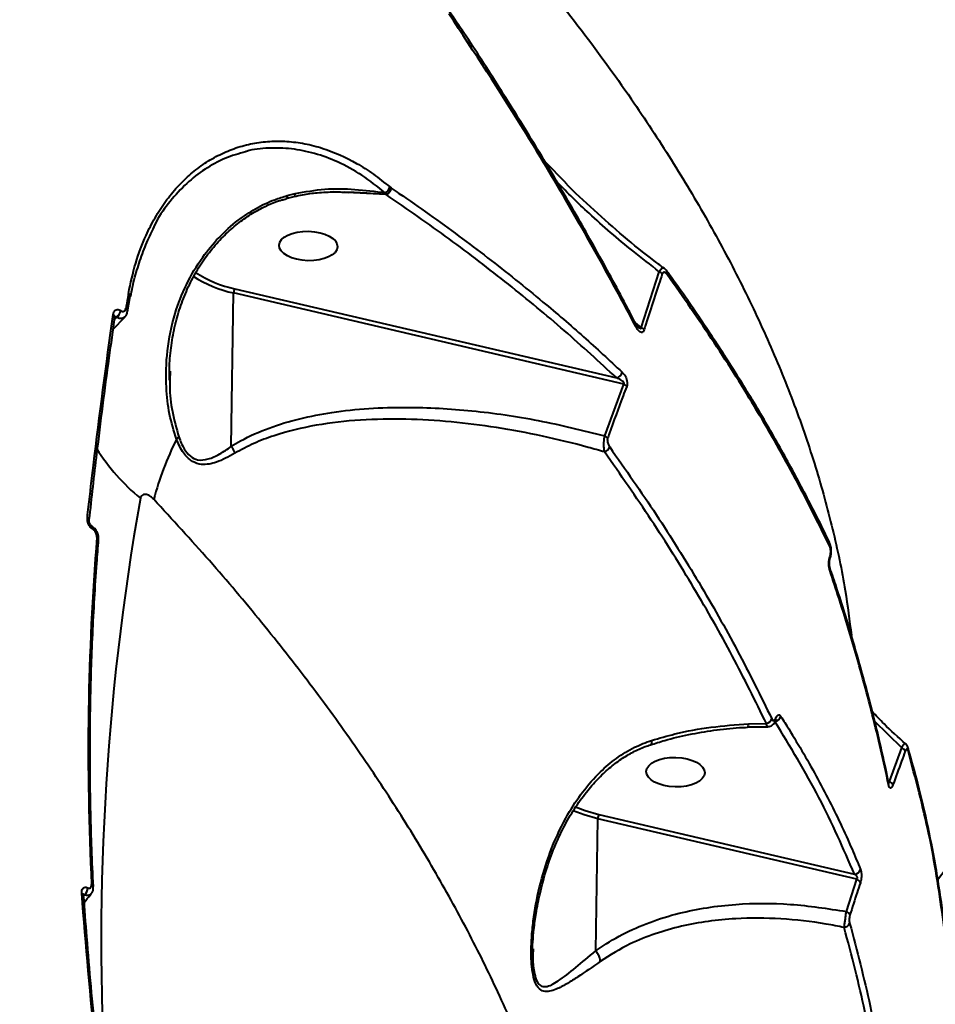
# Model space of a CAD drawing. Units: millimetres. Extents: x 13448 to 36523, y -2023 to 13963.
# Drawn here: x 23242 to 23388, y 3627 to 3785 of the extents above; entities that cross this region are included whole.
import ezdxf

# ---------------------------------------------------------------- set-up
doc = ezdxf.new("R2010")
doc.units = ezdxf.units.MM
doc.layers.add('DiKom', color=7, linetype='Continuous')
doc.styles.add('style1', font='arialbd.ttf', dxfattribs={"width": 0.8})
doc.dimstyles.new('1-50', dxfattribs={"dimtxt": 700, "dimasz": 300, "dimexe": 100, "dimexo": 0, "dimgap": 200, "dimtad": 1, "dimtxsty": 'style1', "dimcen": 200, "dimclrd": 7, "dimclre": 7, "dimclrt": 7, "dimadec": 1, "dimazin": 2, "dimtfac": 1, "dimtmove": 0, "dimatfit": 2, "dimfxl": 0, "dimlwd": 25, "dimlwe": 18, "dimarcsym": 0})

# ---------------------------------------------------------------- blocks, each defined once
blk = doc.blocks.new('*D0')
at = {"layer": 'DiKom', "color": 7, "linetype": 'Continuous', "lineweight": 18, "transparency": 16777216}
for p, q in [((17692.51, 8162.49), (17692.51, -849.85)), ((25985.73, 5517.23), (25985.73, -849.85))]:
    blk.add_line(p, q, dxfattribs=at)
at = {"layer": 'DiKom', "color": 7, "linetype": 'Continuous', "lineweight": 25, "transparency": 16777216}
blk.add_line((17992.51, -749.85), (25685.73, -749.85), dxfattribs=at)
at = {"layer": 'DiKom', "color": 7, "linetype": 'Continuous', "transparency": 16777216}
for points in [[(17992.51, -699.85), (17992.51, -799.85), (17692.51, -749.85)], [(25685.73, -699.85), (25685.73, -799.85), (25985.73, -749.85)]]:
    blk.add_solid(points, dxfattribs=at)
at = {"layer": 'DiKom', "color": 7, "linetype": 'Continuous', "lineweight": 40, "transparency": 16777216, "insert": (21882.19, -192.21), "char_height": 700, "attachment_point": 5, "style": 'style1'}
blk.add_mtext('8300', dxfattribs=at)
blk = doc.blocks.new('*D1')
at = {"layer": 'Defpoints', "color": 0, "transparency": 16777216}
for p in [(18304.51, 9846.43), (15697.62, 2444.73), (23627.04, 2444.73)]:
    blk.add_point(p, dxfattribs=at)
at = {"layer": 'DiKom', "color": 7, "lineweight": 18, "transparency": 16777216}
for p, q in [((18304.51, 9846.43), (15597.62, 9846.43)), ((23627.04, 2444.73), (15597.62, 2444.73))]:
    blk.add_line(p, q, dxfattribs=at)
at = {"layer": 'DiKom', "color": 7, "lineweight": 25, "transparency": 16777216}
blk.add_line((15697.62, 9546.43), (15697.62, 2744.73), dxfattribs=at)
at = {"layer": 'DiKom', "color": 7, "transparency": 16777216}
for points in [[(15647.62, 9546.43), (15747.62, 9546.43), (15697.62, 9846.43)], [(15647.62, 2744.73), (15747.62, 2744.73), (15697.62, 2444.73)]]:
    blk.add_solid(points, dxfattribs=at)
at = {"layer": 'DiKom', "color": 7, "transparency": 16777216, "insert": (15140.22, 6384.36), "char_height": 700, "attachment_point": 5, "rotation": 90, "style": 'style1'}
blk.add_mtext('7400', dxfattribs=at)
blk = doc.blocks.new('*D2')
at = {"layer": 'DiKom', "color": 7, "lineweight": 18, "transparency": 16777216}
for p, q in [((16192.51, 4975.49), (16192.51, -2023.07)), ((27985.73, 4573.58), (27985.73, -2023.07))]:
    blk.add_line(p, q, dxfattribs=at)
at = {"layer": 'DiKom', "color": 7, "lineweight": 25, "transparency": 16777216}
blk.add_line((16492.51, -1923.07), (27685.73, -1923.07), dxfattribs=at)
at = {"layer": 'DiKom', "color": 7, "transparency": 16777216}
for points in [[(16492.51, -1873.07), (16492.51, -1973.07), (16192.51, -1923.07)], [(27685.73, -1873.07), (27685.73, -1973.07), (27985.73, -1923.07)]]:
    blk.add_solid(points, dxfattribs=at)
at = {"layer": 'DiKom', "color": 7, "transparency": 16777216, "insert": (21978.62, -1365.43), "char_height": 700, "attachment_point": 5, "style": 'style1'}
blk.add_mtext('11800', dxfattribs=at)
blk = doc.blocks.new('*D3')
at = {"layer": 'DiKom', "color": 7, "lineweight": 18, "transparency": 16777216}
for p, q in [((17544.96, 11346.43), (14365.4, 11346.43)), ((23569.22, 444.71), (14365.4, 444.71))]:
    blk.add_line(p, q, dxfattribs=at)
at = {"layer": 'DiKom', "color": 7, "lineweight": 25, "transparency": 16777216}
blk.add_line((14465.4, 11046.43), (14465.4, 744.71), dxfattribs=at)
at = {"layer": 'DiKom', "color": 7, "transparency": 16777216}
for points in [[(14415.4, 11046.43), (14515.4, 11046.43), (14465.4, 11346.43)], [(14415.4, 744.71), (14515.4, 744.71), (14465.4, 444.71)]]:
    blk.add_solid(points, dxfattribs=at)
at = {"layer": 'DiKom', "color": 7, "transparency": 16777216, "insert": (13907.76, 6346.53), "char_height": 700, "attachment_point": 5, "rotation": 90, "style": 'style1'}
blk.add_mtext('10900', dxfattribs=at)

msp = doc.modelspace()

# ---------------------------------------------------------------- linework, layer by layer
at = {"layer": 'DiKom', "color": 7, "linetype": 'Continuous', "lineweight": 40}
for p, q in [((23325.89, 3761.889), (23329.196, 3758.568)), ((23284.809, 3756.474), (23286.073, 3756.798)), ((23300.615, 3756.625), (23292.257, 3757.045)), ((23300.583, 3756.633), (23298.085, 3756.801)), ((23300.583, 3756.633), (23300.428, 3756.918)), ((23300.615, 3756.625), (23300.583, 3756.633)), ((23301.157, 3757.844), (23301.376, 3757.68)), ((23301.376, 3757.68), (23301.406, 3757.66)), ((23284.644, 3755.991), (23285.911, 3756.307)), ((23341.25, 3735.402), (23344.15, 3744.331)), ((23275.895, 3716.478), (23276.265, 3740.935)), ((23338.481, 3726.407), (23276.265, 3740.935)), ((23276.468, 3741.599), (23337.349, 3727.383)), ((23259.346, 3737.998), (23259.769, 3740.403)), ((23258.258, 3738.124), (23258.277, 3738.112)), ((23257.074, 3735.185), (23258.907, 3737.073)), ((23257.296, 3736.752), (23257.572, 3737.045)), ((23257.553, 3737.058), (23257.317, 3736.901)), ((23257.572, 3737.045), (23257.553, 3737.058)), ((23340.313, 3736.161), (23341.25, 3735.402)), ((23266.148, 3728.488), (23266.1, 3726.999)), ((23335.439, 3718.147), (23338.481, 3726.407)), ((23253.218, 3704.711), (23253.22, 3704.73)), ((23253.682, 3703.718), (23253.663, 3703.73)), ((23253.858, 3703.204), (23253.839, 3703.216)), ((23254.734, 3701.568), (23254.735, 3701.58)), ((23358.352, 3672.205), (23361.233, 3672.256)), ((23382.801, 3668.393), (23378.478, 3672.623)), ((23380.839, 3663.021), (23382.801, 3668.393)), ((23380.649, 3663.176), (23380.839, 3663.021)), ((23334.527, 3657.742), (23375.273, 3648.228)), ((23334.005, 3635.999), (23334.324, 3657.078)), ((23375.649, 3647.428), (23334.324, 3657.078)), ((23373.976, 3642.282), (23375.649, 3647.428)), ((23252.975, 3646.067), (23252.994, 3646.059)), ((23252.449, 3644.902), (23252.329, 3644.804)), ((23252.468, 3644.894), (23252.449, 3644.902)), ((23324.019, 3636.314), (23323.977, 3635.305))]:
    msp.add_line(p, q, dxfattribs=at)
at = {"layer": 'DiKom', "color": 7, "linetype": 'Continuous', "lineweight": 40, "flags": 128}
for points in [[(23286.073, 3756.798), (23286.047, 3756.559), (23285.992, 3756.398), (23285.912, 3756.324), (23285.903, 3756.322)], [(23257.318, 3737.106), (23257.319, 3737.128), (23257.318, 3737.146)], [(23371.402, 3698.648), (23371.409, 3698.767), (23371.361, 3698.898)], [(23358.352, 3672.205), (23358.323, 3671.944), (23358.284, 3671.767), (23358.237, 3671.683), (23358.221, 3671.677)], [(23334.324, 3657.078), (23332.173, 3657.69), (23330.434, 3658.358)], [(23330.78, 3658.973), (23332.33, 3658.373), (23334.527, 3657.742)]]:
    msp.add_lwpolyline(points, dxfattribs=at)
at = {"layer": 'DiKom', "color": 7, "linetype": 'Continuous', "lineweight": 40}
for centre, radius, start, end in [((23299.707, 3758.236), 1.503, 298.67675, 344.88321), ((23300.037, 3757.87), 1.352, 293.79961, 351.9379), ((23300.051, 3757.876), 1.371, 294.24789, 350.9608), ((23280.279, 3759.608), 18.408, 236.73531, 258.04988), ((23343.609, 3743.11), 1.336, 40.27112, 66.11075), ((23344.88, 3744.113), 0.574, 335.76069, 32.34495), ((23280.272, 3759.708), 19.196, 237.06252, 257.9501), ((23277.479, 3740.927), 1.215, 146.39981, 179.60916), ((23656.55, 3669.77), 403.367, 169.84765, 170.19515), ((23259.275, 3740.429), 0.494, 357.07511, 63.13125), ((23256.668, 3738.409), 1.616, 303.23406, 349.84207), ((23256.687, 3738.397), 1.616, 303.2303, 349.84098), ((23258.853, 3738.019), 0.494, 357.92021, 63.29229), ((23256.792, 3737.048), 0.535, 10.61061, 62.81242), ((23340.049, 3735.82), 0.412, 325.93078, 25.77605), ((23340.747, 3734.186), 1.316, 41.41176, 67.52915), ((23336.981, 3728.596), 1.268, 286.88634, 347.05189), ((23337.925, 3725.294), 1.244, 34.91453, 63.47016), ((23315.724, 3693.746), 54.13, 153.82423, 164.70249), ((23266.254, 3718.917), 1.57, 304.60659, 323.34714), ((23334.916, 3717.038), 1.227, 36.13438, 64.77442), ((23282.916, 3734.154), 33.735, 212.33106, 230.34329), ((23334.953, 3716.87), 1.374, 289.23021, 339.05086), ((23662.011, 3637.179), 406.867, 169.94963, 183.73994), ((23252.717, 3704.699), 0.503, 3.47615, 63.84138), ((23253.325, 3703.326), 0.526, 347.89535, 50.5667), ((23253.339, 3703.314), 0.531, 348.04309, 49.02777), ((23676.689, 3667.881), 423.607, 175.38372, 182.88355), ((23254.248, 3701.531), 0.489, 5.75602, 64.86339), ((23370.772, 3700.749), 0.616, 336.8812, 24.13118), ((23370.899, 3696.97), 0.493, 331.46154, 17.34122), ((23362.408, 3673.72), 1.162, 278.91, 344.372), ((23360.975, 3673.422), 1.195, 282.47869, 339.03287), ((23362.309, 3672.934), 0.438, 341.24111, 24.41578), ((23382.383, 3667.392), 1.085, 24.73065, 67.3237), ((23383.217, 3668.186), 0.647, 337.4659, 16.65071), ((23380.215, 3662.726), 0.541, 335.42218, 12.36796), ((23380.444, 3662.027), 1.07, 25.34391, 68.33707), ((23335.539, 3657.07), 1.215, 146.39981, 179.60916), ((23375.187, 3649.328), 1.104, 274.45053, 341.86895), ((23375.269, 3646.497), 1.006, 20.96739, 67.78254), ((23251.913, 3644.822), 0.412, 14.00735, 73.10989), ((23251.55, 3646.009), 1.426, 309.07168, 2.33921), ((23251.569, 3646), 1.426, 309.06824, 2.33817), ((23253.477, 3646.168), 0.427, 10.00836, 70.65358), ((23373.616, 3641.357), 0.992, 21.6219, 68.72453), ((23373.487, 3640.809), 1.086, 277.88284, 339.21712)]:
    msp.add_arc(centre, radius, start, end, dxfattribs=at)
for centre in [(23288.168, 3748.431), (23346.73, 3664.504)]:
    msp.add_ellipse(centre, major_axis=(4.66, -0.123), ratio=0.503347, dxfattribs=at)
for points, knots in [([(23388.551, 3647.379), (23389.711, 3648.881), (23392.559, 3652.564), (23396.619, 3659.049), (23401.296, 3667.696), (23405.838, 3678.114), (23410.005, 3690.53), (23413.322, 3703.917), (23415.514, 3716.775), (23416.852, 3728.786), (23417.578, 3739.699), (23417.855, 3750.999), (23417.677, 3762.741), (23417.031, 3774.898), (23415.906, 3787.469), (23414.304, 3800.362), (23412.261, 3813.308), (23409.811, 3826.25), (23406.976, 3839.201), (23403.707, 3852.382), (23399.997, 3865.796), (23395.863, 3879.368), (23391.282, 3893.133), (23386.297, 3907.045), (23382.615, 3916.408), (23380.773, 3921.094)], [0, 0, 0, 0, 0.0285918, 0.070143, 0.1117713, 0.1689, 0.226436, 0.284177, 0.3423326, 0.3830588, 0.4238564, 0.4648694, 0.5059543, 0.5478619, 0.5898454, 0.6320581, 0.6743475, 0.7143497, 0.7544165, 0.7949837, 0.835551, 0.8763875, 0.9172239, 0.9585768, 1, 1, 1, 1]), ([(23301.103, 3817.827), (23304.744, 3814.081), (23312.034, 3806.58), (23322.034, 3795.138), (23331.327, 3783.569), (23339.313, 3772.574), (23346.141, 3762.201), (23351.939, 3752.477), (23357.162, 3742.695), (23361.787, 3732.876), (23365.803, 3723.002), (23369.181, 3713.124), (23371.875, 3703.258), (23373.776, 3694.298), (23374.482, 3688.677), (23374.783, 3686.286)], [0, 0, 0, 0, 0.0872537, 0.1747214, 0.2626232, 0.3507446, 0.4235119, 0.4965317, 0.5696784, 0.6437562, 0.7179679, 0.7931354, 0.8684442, 0.9440386, 1, 1, 1, 1]), ([(23340.39, 3735.589), (23340.13, 3736.086), (23338.827, 3738.572), (23335.357, 3745.041), (23329.734, 3755.017), (23321.296, 3769.161), (23314.64, 3779.299), (23310.606, 3785.443)], [0, 0, 0, 0, 0.0299896, 0.1499527, 0.3899094, 0.6301905, 1, 1, 1, 1]), ([(23340.402, 3735.988), (23339.977, 3736.816), (23338.039, 3740.589), (23334.354, 3747.313), (23329.35, 3756.139), (23324.118, 3764.936), (23318.662, 3773.704), (23314.182, 3780.676), (23311.444, 3784.718), (23310.676, 3785.853)], [0, 0, 0, 0, 0.0499387, 0.2277318, 0.4046068, 0.5807523, 0.75636, 0.9316213, 1, 1, 1, 1]), ([(23259.499, 3740.87), (23259.845, 3742.496), (23260.541, 3745.77), (23262.059, 3749.746), (23263.706, 3752.984), (23265.384, 3755.581), (23267.289, 3757.923), (23269.39, 3759.964), (23271.646, 3761.673), (23274.051, 3763.062), (23276.611, 3764.122), (23279.279, 3764.829), (23282.002, 3765.174), (23284.78, 3765.169), (23287.616, 3764.802), (23291.351, 3763.845), (23295.032, 3762.197), (23298.573, 3759.95), (23300.296, 3758.546), (23301.157, 3757.844)], [0, 0, 0, 0, 0.0745634, 0.1501937, 0.2027903, 0.255387, 0.3095193, 0.3636516, 0.4162912, 0.4689308, 0.5231067, 0.5772827, 0.6299002, 0.6825177, 0.7366651, 0.7908127, 0.8939431, 0.9469713, 1, 1, 1, 1]), ([(23278.176, 3763.472), (23277.066, 3763.149), (23274.811, 3762.492), (23271.658, 3760.756), (23268.716, 3758.475), (23266.126, 3755.609), (23264.209, 3753.054), (23263.41, 3751.219), (23263.182, 3750.695)], [0, 0, 0, 0, 0.1804071, 0.3665815, 0.5527299, 0.7394708, 0.9256201, 1, 1, 1, 1]), ([(23300.428, 3756.918), (23299.201, 3757.892), (23296.747, 3759.842), (23292.953, 3761.891), (23289.183, 3763.278), (23285.481, 3764.025), (23281.837, 3764.089), (23279.384, 3763.875), (23278.215, 3763.485), (23278.176, 3763.472)], [0, 0, 0, 0, 0.1741463, 0.3482889, 0.5097206, 0.6716664, 0.8330957, 0.9944862, 1, 1, 1, 1]), ([(23344.15, 3744.331), (23342.735, 3745.424), (23338.896, 3748.393), (23333.386, 3753.089), (23329.53, 3756.922), (23327.851, 3758.592)], [0, 0, 0, 0, 0.2477182, 0.672288, 1, 1, 1, 1]), ([(23344.908, 3744.881), (23344.384, 3745.265), (23342.178, 3746.885), (23338.433, 3749.958), (23333.713, 3754.12), (23330.618, 3756.99), (23329.152, 3758.513), (23329.144, 3758.522)], [0, 0, 0, 0, 0.093648, 0.3941844, 0.6958435, 0.9983596, 1, 1, 1, 1]), ([(23285.907, 3756.301), (23286.354, 3756.41), (23287.58, 3756.709), (23289.74, 3756.957), (23292.201, 3757.095), (23293.878, 3757.01), (23294.629, 3756.972)], [0, 0, 0, 0, 0.1549983, 0.4255612, 0.7430098, 1, 1, 1, 1]), ([(23286.073, 3756.798), (23287.654, 3757.079), (23290.818, 3757.64), (23295.61, 3757.548), (23298.815, 3757.129), (23300.428, 3756.918)], [0, 0, 0, 0, 0.33174237, 0.66384494, 1, 1, 1, 1]), ([(23298.085, 3756.801), (23298.053, 3756.803), (23296.69, 3756.895), (23295.326, 3756.945), (23293.993, 3756.994)], [0, 0, 0, 0, 0.0229719, 1, 1, 1, 1]), ([(23337.349, 3727.383), (23334.604, 3729.909), (23329.111, 3734.965), (23320.157, 3742.351), (23310.727, 3749.603), (23303.987, 3754.283), (23300.615, 3756.625)], [0, 0, 0, 0, 0.2490861, 0.498536, 0.7490844, 1, 1, 1, 1]), ([(23301.406, 3757.66), (23301.815, 3757.381), (23303.859, 3755.987), (23309.088, 3752.326), (23316.851, 3746.583), (23324.996, 3740.062), (23332.12, 3733.967), (23336.184, 3730.197), (23338.216, 3728.312)], [0, 0, 0, 0, 0.0299885, 0.1499471, 0.3898946, 0.630165, 0.8150083, 1, 1, 1, 1]), ([(23267.146, 3717.624), (23266.739, 3718.938), (23265.914, 3721.6), (23265.405, 3726.375), (23265.551, 3731.787), (23266.685, 3737.319), (23268.624, 3742.337), (23271.014, 3746.408), (23273.845, 3749.849), (23276.719, 3752.439), (23279.752, 3754.447), (23282.412, 3755.739), (23284.141, 3756.269), (23284.809, 3756.474)], [0, 0, 0, 0, 0.0889083, 0.180128, 0.3049765, 0.4334611, 0.537914, 0.6451608, 0.7294097, 0.8158752, 0.8847861, 0.9555183, 1, 1, 1, 1]), ([(23266.043, 3727.009), (23266.031, 3727.486), (23265.993, 3729.071), (23266.191, 3731.764), (23266.704, 3735.03), (23267.541, 3738.19), (23268.659, 3741.176), (23270.043, 3743.967), (23271.669, 3746.522), (23273.503, 3748.824), (23275.494, 3750.85), (23277.603, 3752.58), (23279.707, 3753.958), (23281.819, 3755.015), (23283.445, 3755.665), (23284.409, 3755.891), (23284.645, 3755.946)], [0, 0, 0, 0, 0.0389604, 0.1295033, 0.2211515, 0.3100331, 0.3967694, 0.4809801, 0.5627941, 0.641266, 0.7171942, 0.7897497, 0.8587871, 0.9176385, 0.9798302, 1, 1, 1, 1]), ([(23284.809, 3756.474), (23284.808, 3756.449), (23284.802, 3756.294), (23284.761, 3756.069), (23284.672, 3756.025), (23284.629, 3756.004)], [0, 0, 0, 0, 0.0889169, 0.5526825, 1, 1, 1, 1]), ([(23259.859, 3740.359), (23259.948, 3740.865), (23260.229, 3742.463), (23260.933, 3745), (23261.978, 3747.934), (23262.798, 3749.89), (23263.314, 3750.8), (23263.349, 3750.862)], [0, 0, 0, 0, 0.129899, 0.4104179, 0.6936818, 0.9789417, 1, 1, 1, 1]), ([(23344.15, 3744.331), (23344.225, 3744.465), (23344.377, 3744.733), (23344.612, 3744.929), (23344.794, 3744.979), (23344.875, 3744.9), (23344.902, 3744.873)], [0, 0, 0, 0, 0.2825895, 0.5650177, 0.8532729, 1, 1, 1, 1]), ([(23345.403, 3743.878), (23345.323, 3743.975), (23345.183, 3744.147), (23344.973, 3744.251), (23344.815, 3744.234), (23344.699, 3744.14), (23344.652, 3744.029), (23344.628, 3743.973)], [0, 0, 0, 0, 0.3196286, 0.5618766, 0.7279416, 0.8640377, 1, 1, 1, 1]), ([(23345.35, 3744.399), (23345.289, 3744.5), (23345.177, 3744.687), (23344.994, 3744.81), (23344.909, 3744.867)], [0, 0, 0, 0, 0.5368892, 1, 1, 1, 1]), ([(23371.333, 3701), (23371.31, 3701.05), (23370.206, 3703.469), (23367.753, 3708.268), (23363.954, 3715.393), (23359.833, 3722.519), (23355.45, 3729.639), (23350.759, 3736.743), (23347.387, 3741.669), (23345.503, 3744.22), (23345.358, 3744.416)], [0, 0, 0, 0, 0.00348807, 0.16725003, 0.33109233, 0.49502127, 0.65888918, 0.8226319, 0.98637244, 1, 1, 1, 1]), ([(23344.628, 3743.973), (23344.444, 3743.432), (23343.525, 3740.726), (23342.566, 3737.751), (23341.812, 3735.308), (23341.734, 3735.056)], [0, 0, 0, 0, 0.1831691, 0.9158786, 1, 1, 1, 1]), ([(23371.339, 3700.507), (23369.563, 3704.107), (23366.007, 3711.313), (23359.809, 3722.159), (23353.029, 3733.027), (23347.947, 3740.259), (23345.403, 3743.878)], [0, 0, 0, 0, 0.2489043, 0.4982428, 0.7488998, 1, 1, 1, 1]), ([(23257.037, 3737.523), (23257.069, 3737.661), (23257.133, 3737.938), (23257.371, 3738.206), (23257.681, 3738.32), (23257.993, 3738.277), (23258.184, 3738.167), (23258.258, 3738.124)], [0, 0, 0, 0, 0.2182614, 0.4367519, 0.6530228, 0.8657456, 1, 1, 1, 1]), ([(23258.277, 3738.112), (23258.289, 3738.104), (23258.377, 3738.048), (23258.546, 3737.983), (23258.736, 3737.997), (23258.896, 3738.084), (23259.016, 3738.228), (23259.057, 3738.388), (23259.075, 3738.46)], [0, 0, 0, 0, 0.0340103, 0.252264, 0.4705298, 0.5979374, 0.8193065, 1, 1, 1, 1]), ([(23258.86, 3737.104), (23258.917, 3737.15), (23259.106, 3737.304), (23259.27, 3737.628), (23259.311, 3737.901), (23259.326, 3738.004)], [0, 0, 0, 0, 0.2098729, 0.7027276, 1, 1, 1, 1]), ([(23252.939, 3705.151), (23253.002, 3705.705), (23253.315, 3708.476), (23254.566, 3719.211), (23255.953, 3729.488), (23257.037, 3737.523)], [0, 0, 0, 0, 0.0517104, 0.2585534, 1, 1, 1, 1]), ([(23253.245, 3704.725), (23253.642, 3708.25), (23254.61, 3716.828), (23255.989, 3727.628), (23257.034, 3734.929), (23257.345, 3737.1)], [0, 0, 0, 0, 0.3289672, 0.8005199, 1, 1, 1, 1]), ([(23257.31, 3736.998), (23257.312, 3737.04), (23257.316, 3737.124), (23257.339, 3737.163), (23257.332, 3737.153), (23257.332, 3737.153)], [0, 0, 0, 0, 0.4917766, 0.9993744, 1, 1, 1, 1]), ([(23257.553, 3737.058), (23257.53, 3737.072), (23257.47, 3737.11), (23257.385, 3737.125), (23257.332, 3737.099), (23257.319, 3737.093)], [0, 0, 0, 0, 0.3189518, 0.8261678, 1, 1, 1, 1]), ([(23258.869, 3737.107), (23258.848, 3737.078), (23258.778, 3736.979), (23258.535, 3736.876), (23258.153, 3736.824), (23257.789, 3736.933), (23257.598, 3737.032), (23257.572, 3737.045)], [0, 0, 0, 0, 0.08048049, 0.27772742, 0.61442227, 0.94826019, 1, 1, 1, 1]), ([(23341.734, 3735.056), (23341.702, 3734.973), (23341.638, 3734.805), (23341.489, 3734.669), (23341.295, 3734.624), (23341.017, 3734.732), (23340.692, 3735.062), (23340.489, 3735.417), (23340.39, 3735.589)], [0, 0, 0, 0, 0.1098635, 0.2200424, 0.3257284, 0.4925231, 0.7537199, 1, 1, 1, 1]), ([(23340.751, 3735.515), (23340.745, 3735.52), (23340.73, 3735.533), (23340.639, 3735.636), (23340.531, 3735.786), (23340.457, 3735.94), (23340.43, 3735.999)], [0, 0, 0, 0, 0.1595885, 0.4041929, 0.7748996, 1, 1, 1, 1]), ([(23340.744, 3735.529), (23340.778, 3735.498), (23340.883, 3735.405), (23341.03, 3735.311), (23341.158, 3735.263), (23341.214, 3735.269), (23341.235, 3735.285), (23341.249, 3735.307), (23341.258, 3735.343), (23341.253, 3735.38), (23341.25, 3735.402)], [0, 0, 0, 0, 0.174291, 0.5380723, 0.7131325, 0.7737541, 0.8349588, 0.8521456, 0.9121891, 1, 1, 1, 1]), ([(23266.1, 3726.999), (23266.088, 3726.698), (23266.017, 3725.025), (23266.426, 3721.951), (23267.149, 3719.311), (23267.514, 3717.979)], [0, 0, 0, 0, 0.09822472, 0.54508184, 1, 1, 1, 1]), ([(23338.481, 3726.407), (23338.49, 3726.415), (23338.51, 3726.431), (23338.533, 3726.465), (23338.542, 3726.499), (23338.543, 3726.536), (23338.534, 3726.582), (23338.474, 3726.701), (23338.314, 3726.854), (23338.046, 3727.043), (23337.716, 3727.224), (23337.47, 3727.33), (23337.349, 3727.383)], [0, 0, 0, 0, 0.0254608, 0.0517463, 0.0782608, 0.0864713, 0.1149989, 0.1528949, 0.3029807, 0.4907534, 0.7490049, 1, 1, 1, 1]), ([(23338.216, 3728.312), (23338.405, 3728.1), (23338.674, 3727.799), (23338.93, 3727.194), (23339.028, 3726.763), (23339.036, 3726.378), (23338.995, 3726.146), (23338.955, 3726.035), (23338.945, 3726.006)], [0, 0, 0, 0, 0.4029944, 0.5733156, 0.7451256, 0.8533581, 0.9617344, 1, 1, 1, 1]), ([(23338.945, 3726.006), (23338.753, 3725.506), (23337.791, 3723.007), (23336.783, 3720.256), (23335.989, 3717.994), (23335.907, 3717.761)], [0, 0, 0, 0, 0.1831691, 0.9158785, 1, 1, 1, 1]), ([(23275.895, 3716.478), (23276.385, 3716.772), (23278.278, 3717.904), (23281.875, 3719.482), (23286.777, 3720.955), (23292.107, 3721.978), (23297.802, 3722.579), (23305.232, 3722.799), (23314.252, 3722.293), (23324.836, 3720.781), (23331.907, 3719.025), (23335.439, 3718.147)], [0, 0, 0, 0, 0.0310724, 0.1198398, 0.2089549, 0.2979299, 0.3968241, 0.4957434, 0.6636325, 0.8319725, 1, 1, 1, 1]), ([(23335.406, 3715.573), (23334.538, 3715.822), (23331.242, 3716.768), (23325.495, 3718.164), (23318.192, 3719.533), (23310.912, 3720.452), (23303.658, 3720.888), (23296.452, 3720.765), (23289.381, 3719.975), (23283.736, 3718.603), (23279.453, 3716.997), (23277.468, 3715.912), (23276.472, 3715.368)], [0, 0, 0, 0, 0.0419956, 0.1595241, 0.2774949, 0.3950326, 0.5131221, 0.6333425, 0.7545641, 0.8758681, 0.937691, 1, 1, 1, 1]), ([(23276.472, 3715.368), (23275.486, 3714.829), (23274.109, 3714.077), (23272.332, 3713.606), (23271.05, 3713.526), (23269.68, 3713.927), (23268.292, 3715.213), (23267.54, 3716.634), (23267.187, 3717.52), (23267.146, 3717.624)], [0, 0, 0, 0, 0.2865141, 0.4002731, 0.5163009, 0.6574617, 0.7993903, 0.9763495, 1, 1, 1, 1]), ([(23267.514, 3717.979), (23267.776, 3717.313), (23268.249, 3716.111), (23269.325, 3714.803), (23270.675, 3714.176), (23272.281, 3714.38), (23274.056, 3715.219), (23275.277, 3716.027), (23275.896, 3716.47), (23275.897, 3716.471)], [0, 0, 0, 0, 0.15956833, 0.28755748, 0.41507284, 0.59350569, 0.79404369, 0.99972707, 1, 1, 1, 1]), ([(23335.406, 3715.573), (23335.378, 3715.775), (23335.322, 3716.181), (23335.309, 3716.939), (23335.352, 3717.638), (23335.412, 3717.993), (23335.439, 3718.147)], [0, 0, 0, 0, 0.2829499, 0.56750413, 0.81120661, 1, 1, 1, 1]), ([(23335.907, 3717.761), (23335.892, 3717.707), (23335.86, 3717.595), (23335.855, 3717.372), (23335.893, 3717.113), (23336.008, 3716.742), (23336.144, 3716.526), (23336.236, 3716.379)], [0, 0, 0, 0, 0.1212309, 0.252323, 0.4115915, 0.5993614, 1, 1, 1, 1]), ([(23275.897, 3716.471), (23275.897, 3716.472), (23275.895, 3716.474), (23275.895, 3716.476), (23275.895, 3716.478), (23275.895, 3716.478)], [0, 0, 0, 0, 0.34622672, 0.81463282, 1, 1, 1, 1]), ([(23276.472, 3715.368), (23276.462, 3715.4), (23276.405, 3715.59), (23276.245, 3715.979), (23276.02, 3716.297), (23275.897, 3716.471)], [0, 0, 0, 0, 0.0844017, 0.4973366, 1, 1, 1, 1]), ([(23336.236, 3716.379), (23338.751, 3712.79), (23343.786, 3705.607), (23350.533, 3694.767), (23356.737, 3683.886), (23360.305, 3676.628), (23362.091, 3672.995)], [0, 0, 0, 0, 0.2489045, 0.498243, 0.7488998, 1, 1, 1, 1]), ([(23361.233, 3672.256), (23359.466, 3675.851), (23355.927, 3683.048), (23349.755, 3693.88), (23343.003, 3704.735), (23337.94, 3711.958), (23335.406, 3715.573)], [0, 0, 0, 0, 0.2489042, 0.4982426, 0.7488996, 1, 1, 1, 1]), ([(23263.512, 3708.027), (23263.362, 3708.174), (23263.051, 3708.477), (23262.596, 3708.732), (23262.195, 3708.829), (23261.864, 3708.797), (23261.617, 3708.652), (23261.453, 3708.434), (23261.408, 3708.263), (23261.387, 3708.183)], [0, 0, 0, 0, 0.1943994, 0.4037079, 0.553904, 0.691013, 0.8350645, 0.9219116, 1, 1, 1, 1]), ([(23334.947, 3541.299), (23335.321, 3544.578), (23336.034, 3550.83), (23336.04, 3560.353), (23335.505, 3569.709), (23334.312, 3579.237), (23332.477, 3588.972), (23329.983, 3598.888), (23326.816, 3608.981), (23322.992, 3619.172), (23318.595, 3629.252), (23313.679, 3639.185), (23308.268, 3648.987), (23302.272, 3658.828), (23295.681, 3668.707), (23288.529, 3678.566), (23280.781, 3688.427), (23272.498, 3698.266), (23266.509, 3704.772), (23263.512, 3708.027)], [0, 0, 0, 0, 0.0639683, 0.1219323, 0.1799978, 0.2383699, 0.2968445, 0.3564899, 0.4162433, 0.476323, 0.5365119, 0.5934454, 0.6504708, 0.7082085, 0.7659463, 0.8240672, 0.8821881, 0.9410441, 1, 1, 1, 1]), ([(23253.839, 3703.216), (23253.767, 3703.269), (23253.579, 3703.405), (23253.303, 3703.739), (23253.066, 3704.197), (23252.926, 3704.698), (23252.935, 3705), (23252.939, 3705.151)], [0, 0, 0, 0, 0.1342544, 0.3469772, 0.5632481, 0.7817386, 1, 1, 1, 1]), ([(23253.661, 3703.733), (23253.647, 3703.742), (23253.613, 3703.764), (23253.521, 3703.854), (23253.415, 3703.997), (23253.316, 3704.183), (23253.244, 3704.394), (23253.213, 3704.574), (23253.214, 3704.684), (23253.218, 3704.706), (23253.218, 3704.709)], [0, 0, 0, 0, 0.09950379, 0.23081852, 0.36477125, 0.51862915, 0.67737122, 0.84079595, 0.98079564, 1, 1, 1, 1]), ([(23254.724, 3701.569), (23254.727, 3701.766), (23254.735, 3702.205), (23254.47, 3702.884), (23254.102, 3703.431), (23253.78, 3703.623), (23253.669, 3703.689)], [0, 0, 0, 0, 0.2403893, 0.5350057, 0.8404283, 1, 1, 1, 1]), ([(23254.456, 3701.973), (23254.456, 3701.975), (23254.463, 3702.069), (23254.452, 3702.272), (23254.372, 3702.545), (23254.244, 3702.806), (23254.079, 3703.037), (23253.929, 3703.15), (23253.858, 3703.204)], [0, 0, 0, 0, 0.0043468, 0.2198207, 0.4355752, 0.5682506, 0.7938306, 1, 1, 1, 1]), ([(23253.897, 3646.241), (23253.805, 3648.253), (23253.539, 3654.091), (23253.332, 3663.733), (23253.378, 3675.151), (23253.737, 3686.525), (23254.244, 3695.322), (23254.636, 3700.324), (23254.734, 3701.565)], [0, 0, 0, 0, 0.1082681, 0.3142034, 0.5201442, 0.7260884, 0.9320359, 1, 1, 1, 1]), ([(23371.394, 3698.652), (23371.453, 3698.859), (23371.579, 3699.307), (23371.576, 3700.088), (23371.507, 3700.667), (23371.349, 3700.94), (23371.319, 3700.992)], [0, 0, 0, 0, 0.2682684, 0.5784811, 0.9192135, 1, 1, 1, 1]), ([(23371.361, 3698.898), (23371.373, 3698.939), (23371.423, 3699.1), (23371.477, 3699.429), (23371.486, 3699.845), (23371.443, 3700.229), (23371.374, 3700.414), (23371.339, 3700.507)], [0, 0, 0, 0, 0.07985787, 0.31814231, 0.55558696, 0.77740253, 1, 1, 1, 1]), ([(23371.332, 3696.735), (23371.29, 3696.896), (23371.206, 3697.216), (23371.179, 3697.82), (23371.226, 3698.412), (23371.319, 3698.746), (23371.361, 3698.898)], [0, 0, 0, 0, 0.259147, 0.5177259, 0.7812197, 1, 1, 1, 1]), ([(23371.37, 3697.118), (23371.369, 3697.119), (23371.359, 3697.144), (23371.326, 3697.275), (23371.29, 3697.512), (23371.274, 3697.863), (23371.303, 3698.228), (23371.356, 3698.504), (23371.39, 3698.606), (23371.401, 3698.639)], [0, 0, 0, 0, 0.00922131, 0.14123261, 0.30407414, 0.51587909, 0.74932153, 0.91810543, 1, 1, 1, 1]), ([(23380.722, 3662.839), (23380.256, 3665.026), (23379.219, 3669.887), (23377.294, 3677.517), (23374.994, 3685.705), (23373.005, 3692.242), (23371.698, 3696.069), (23371.338, 3697.123)], [0, 0, 0, 0, 0.1950763, 0.4335773, 0.6716881, 0.909531, 1, 1, 1, 1]), ([(23380.706, 3662.501), (23380.609, 3662.964), (23380.119, 3665.277), (23378.749, 3671.327), (23376.32, 3680.736), (23373.603, 3689.86), (23371.833, 3695.22), (23371.332, 3696.735)], [0, 0, 0, 0, 0.041373, 0.2068721, 0.5381545, 0.8694376, 1, 1, 1, 1]), ([(23362.708, 3673.115), (23362.762, 3673.236), (23362.868, 3673.478), (23363.076, 3673.647), (23363.307, 3673.666), (23363.451, 3673.497), (23363.527, 3673.407)], [0, 0, 0, 0, 0.23221414, 0.46400783, 0.71401428, 1, 1, 1, 1]), ([(23363.527, 3673.407), (23363.738, 3673.075), (23364.793, 3671.416), (23367.429, 3667.084), (23371.126, 3660.363), (23374.215, 3653.867), (23375.791, 3650.061), (23376.236, 3648.985)], [0, 0, 0, 0, 0.041373, 0.206872, 0.5381543, 0.869436, 1, 1, 1, 1]), ([(23383.418, 3669.03), (23382.255, 3670.071), (23380.413, 3671.72), (23378.716, 3673.514), (23378.09, 3674.176)], [0, 0, 0, 0, 0.63090887, 1, 1, 1, 1]), ([(23342.909, 3669.571), (23344.148, 3669.928), (23347.238, 3670.818), (23352.397, 3671.784), (23356.359, 3672.064), (23358.352, 3672.205)], [0, 0, 0, 0, 0.2495539, 0.6225683, 1, 1, 1, 1]), ([(23361.438, 3671.782), (23361.426, 3671.776), (23361.376, 3671.752), (23361.303, 3671.923), (23361.254, 3672.159), (23361.233, 3672.256)], [0, 0, 0, 0, 0.1616924, 0.6573113, 1, 1, 1, 1]), ([(23361.446, 3671.77), (23361.583, 3671.778), (23361.864, 3671.795), (23362.229, 3672.019), (23362.524, 3672.349), (23362.673, 3672.618), (23362.723, 3672.791), (23362.724, 3672.794)], [0, 0, 0, 0, 0.2250024, 0.4618725, 0.6993579, 0.996032, 1, 1, 1, 1]), ([(23362.091, 3672.995), (23362.11, 3672.959), (23362.172, 3672.841), (23362.298, 3672.736), (23362.452, 3672.742), (23362.597, 3672.862), (23362.671, 3673.03), (23362.708, 3673.115)], [0, 0, 0, 0, 0.104362, 0.3453657, 0.5759466, 0.787751, 1, 1, 1, 1]), ([(23375.273, 3648.228), (23373.495, 3652.322), (23369.935, 3660.524), (23365.039, 3668.552), (23362.588, 3672.572)], [0, 0, 0, 0, 0.4991744, 1, 1, 1, 1]), ([(23362.724, 3672.788), (23362.726, 3672.795), (23362.743, 3672.854), (23362.766, 3672.882), (23362.758, 3672.872), (23362.756, 3672.87)], [0, 0, 0, 0, 0.1091665, 0.8525139, 1, 1, 1, 1]), ([(23342.755, 3668.859), (23343.505, 3669.104), (23345.5, 3669.755), (23348.877, 3670.539), (23352.858, 3671.214), (23355.989, 3671.581), (23357.792, 3671.642), (23358.222, 3671.656)], [0, 0, 0, 0, 0.152651, 0.4061932, 0.6616835, 0.9194657, 1, 1, 1, 1]), ([(23358.221, 3671.699), (23358.534, 3671.713), (23359.602, 3671.762), (23360.677, 3671.743), (23361.438, 3671.73)], [0, 0, 0, 0, 0.2926086, 1, 1, 1, 1]), ([(23334.74, 3634.318), (23333.512, 3633.461), (23331.653, 3632.166), (23329.474, 3630.78), (23328.072, 3630.009), (23326.897, 3629.56), (23325.909, 3629.438), (23324.989, 3629.804), (23324.292, 3630.944), (23323.91, 3632.569), (23323.738, 3634.301), (23323.697, 3636.354), (23323.815, 3638.746), (23324.222, 3642.361), (23325.143, 3646.984), (23326.911, 3652.505), (23329.199, 3657.349), (23331.854, 3661.401), (23334.471, 3664.4), (23337.287, 3666.779), (23340.038, 3668.509), (23341.994, 3669.232), (23342.909, 3669.571)], [0, 0, 0, 0, 0.0867821, 0.1313082, 0.1762531, 0.2078807, 0.2400702, 0.2736973, 0.3076356, 0.3372191, 0.3648028, 0.3930651, 0.4331703, 0.4736716, 0.5563619, 0.6423785, 0.7300132, 0.792366, 0.85598, 0.9051971, 0.9556705, 1, 1, 1, 1]), ([(23323.947, 3635.309), (23323.94, 3635.427), (23323.905, 3636.089), (23323.965, 3637.485), (23324.14, 3639.582), (23324.517, 3642.192), (23325.133, 3645.375), (23326.081, 3648.908), (23327.346, 3652.44), (23328.844, 3655.696), (23330.557, 3658.664), (23332.383, 3661.218), (23334.25, 3663.37), (23336.11, 3665.119), (23338.012, 3666.578), (23339.931, 3667.723), (23341.511, 3668.488), (23342.456, 3668.764), (23342.748, 3668.849)], [0, 0, 0, 0, 0.0095019, 0.0533446, 0.104437, 0.1663073, 0.2469139, 0.3425775, 0.433728, 0.5206486, 0.603622, 0.6832508, 0.7492183, 0.8113287, 0.8697218, 0.9248058, 0.9767625, 1, 1, 1, 1]), ([(23342.909, 3669.571), (23342.911, 3669.542), (23342.916, 3669.451), (23342.914, 3669.225), (23342.873, 3668.968), (23342.775, 3668.921), (23342.731, 3668.9)], [0, 0, 0, 0, 0.0748025, 0.2324197, 0.6499, 1, 1, 1, 1]), ([(23382.801, 3668.393), (23382.891, 3668.536), (23383.069, 3668.823), (23383.279, 3669.034), (23383.4, 3669.1), (23383.421, 3669.043), (23383.423, 3669.036)], [0, 0, 0, 0, 0.3204364, 0.6410464, 0.9593786, 1, 1, 1, 1]), ([(23383.827, 3668.358), (23383.8, 3668.45), (23383.737, 3668.671), (23383.593, 3668.92), (23383.447, 3669.019), (23383.426, 3669.034)], [0, 0, 0, 0, 0.3828695, 0.9095783, 1, 1, 1, 1]), ([(23383.369, 3667.846), (23383.169, 3667.313), (23382.501, 3665.533), (23381.86, 3663.741), (23381.411, 3662.485)], [0, 0, 0, 0, 0.29963361, 1, 1, 1, 1]), ([(23383.815, 3667.938), (23383.812, 3667.949), (23383.789, 3668.025), (23383.738, 3668.13), (23383.652, 3668.193), (23383.557, 3668.167), (23383.457, 3668.053), (23383.398, 3667.915), (23383.369, 3667.846)], [0, 0, 0, 0, 0.0354367, 0.2573494, 0.4482198, 0.6281255, 0.814367, 1, 1, 1, 1]), ([(23390.427, 3628.372), (23390.427, 3628.41), (23390.437, 3632.659), (23389.431, 3641.382), (23387.399, 3654.518), (23385.011, 3663.461), (23383.815, 3667.938)], [0, 0, 0, 0, 0.0029862, 0.3331774, 0.6661233, 1, 1, 1, 1]), ([(23390.475, 3628.656), (23390.361, 3630.843), (23390.13, 3635.267), (23389.4, 3642), (23388.385, 3648.834), (23387.052, 3655.725), (23385.563, 3662.19), (23384.376, 3666.374), (23383.852, 3668.225)], [0, 0, 0, 0, 0.1692637, 0.3424677, 0.515258, 0.6883951, 0.8621348, 1, 1, 1, 1]), ([(23381.411, 3662.485), (23381.369, 3662.38), (23381.285, 3662.17), (23381.141, 3661.995), (23381.001, 3661.949), (23380.871, 3662.04), (23380.771, 3662.236), (23380.725, 3662.424), (23380.706, 3662.501)], [0, 0, 0, 0, 0.1643483, 0.3291558, 0.4897496, 0.6616056, 0.8613755, 1, 1, 1, 1]), ([(23380.775, 3662.721), (23380.773, 3662.726), (23380.77, 3662.737), (23380.753, 3662.783), (23380.745, 3662.831), (23380.745, 3662.832)], [0, 0, 0, 0, 0.4162269, 0.9918662, 1, 1, 1, 1]), ([(23376.236, 3648.985), (23376.283, 3648.831), (23376.362, 3648.578), (23376.394, 3648.044), (23376.367, 3647.562), (23376.296, 3647.147), (23376.235, 3646.943), (23376.208, 3646.857)], [0, 0, 0, 0, 0.303866, 0.5023333, 0.701704, 0.8732902, 1, 1, 1, 1]), ([(23376.208, 3646.857), (23376.037, 3646.346), (23375.465, 3644.642), (23374.92, 3642.925), (23374.538, 3641.723)], [0, 0, 0, 0, 0.2996336, 1, 1, 1, 1]), ([(23375.649, 3647.428), (23375.673, 3647.452), (23375.712, 3647.492), (23375.741, 3647.575), (23375.746, 3647.654), (23375.73, 3647.74), (23375.674, 3647.869), (23375.526, 3648.057), (23375.372, 3648.16), (23375.273, 3648.228)], [0, 0, 0, 0, 0.1044811, 0.1740906, 0.2297643, 0.3047698, 0.3966984, 0.6086533, 1, 1, 1, 1]), ([(23252.033, 3645.217), (23252.033, 3645.362), (23252.033, 3645.652), (23252.186, 3645.97), (23252.432, 3646.146), (23252.713, 3646.167), (23252.902, 3646.095), (23252.975, 3646.067)], [0, 0, 0, 0, 0.2182614, 0.4367519, 0.6530228, 0.8657456, 1, 1, 1, 1]), ([(23255.136, 3611.85), (23255.075, 3612.42), (23254.768, 3615.272), (23253.618, 3626.324), (23252.728, 3636.927), (23252.033, 3645.217)], [0, 0, 0, 0, 0.0517104, 0.2585534, 1, 1, 1, 1]), ([(23252.994, 3646.059), (23253.006, 3646.053), (23253.094, 3646.015), (23253.254, 3645.985), (23253.417, 3646.036), (23253.539, 3646.156), (23253.614, 3646.325), (23253.617, 3646.495), (23253.618, 3646.571)], [0, 0, 0, 0, 0.0340103, 0.252264, 0.4705298, 0.5979374, 0.8193065, 1, 1, 1, 1]), ([(23253.496, 3645.075), (23253.567, 3645.151), (23253.749, 3645.345), (23253.888, 3645.758), (23253.889, 3646.08), (23253.889, 3646.24)], [0, 0, 0, 0, 0.2449727, 0.6235503, 1, 1, 1, 1]), ([(23252.33, 3644.8), (23252.322, 3644.852), (23252.307, 3644.95), (23252.317, 3645.024), (23252.315, 3645.018), (23252.315, 3645.016)], [0, 0, 0, 0, 0.42955567, 0.80360841, 1, 1, 1, 1]), ([(23255.445, 3611.559), (23255.052, 3615.188), (23254.098, 3624.016), (23253.076, 3635.148), (23252.511, 3642.687), (23252.343, 3644.927)], [0, 0, 0, 0, 0.3290069, 0.8005969, 1, 1, 1, 1]), ([(23252.435, 3643.727), (23252.75, 3644.136), (23253.094, 3644.583), (23253.513, 3645.017), (23253.55, 3645.054)], [0, 0, 0, 0, 0.9135441, 1, 1, 1, 1]), ([(23253.522, 3645.081), (23253.482, 3645.036), (23253.351, 3644.894), (23253.025, 3644.79), (23252.684, 3644.823), (23252.493, 3644.885), (23252.468, 3644.894)], [0, 0, 0, 0, 0.1743425, 0.5592313, 0.9408542, 1, 1, 1, 1]), ([(23334.005, 3635.999), (23334.083, 3636.055), (23335.42, 3637.018), (23338.194, 3638.694), (23342.584, 3640.628), (23347.126, 3642.027), (23351.732, 3642.953), (23357.616, 3643.606), (23365.033, 3643.662), (23370.995, 3642.742), (23373.976, 3642.282)], [0, 0, 0, 0, 0.0075313, 0.1291228, 0.2511157, 0.3728214, 0.4835491, 0.5942892, 0.7971153, 1, 1, 1, 1]), ([(23373.636, 3639.733), (23373.658, 3639.896), (23373.703, 3640.223), (23373.791, 3640.877), (23373.878, 3641.544), (23373.94, 3642.012), (23373.97, 3642.236), (23373.976, 3642.282)], [0, 0, 0, 0, 0.2435264, 0.4875452, 0.719776, 0.9418364, 1, 1, 1, 1]), ([(23373.636, 3639.733), (23372.68, 3639.919), (23369.29, 3640.58), (23363.463, 3641.231), (23357.18, 3641.266), (23351.918, 3640.758), (23347.622, 3639.972), (23343.46, 3638.781), (23339.035, 3637.033), (23336.296, 3635.301), (23334.74, 3634.318)], [0, 0, 0, 0, 0.06706176, 0.23787294, 0.41090212, 0.51925736, 0.62830067, 0.73974635, 0.85214791, 1, 1, 1, 1]), ([(23374.538, 3641.723), (23374.524, 3641.675), (23374.489, 3641.551), (23374.447, 3641.297), (23374.429, 3640.988), (23374.445, 3640.67), (23374.482, 3640.511), (23374.502, 3640.423)], [0, 0, 0, 0, 0.1207614, 0.3075471, 0.5229343, 0.737446, 1, 1, 1, 1]), ([(23374.502, 3640.423), (23375.668, 3636.008), (23378.003, 3627.166), (23380.109, 3614.069), (23381.268, 3601.088), (23381.077, 3592.621), (23380.982, 3588.381)], [0, 0, 0, 0, 0.2482771, 0.497233, 0.7482654, 1, 1, 1, 1]), ([(23380.118, 3587.766), (23380.213, 3591.941), (23380.403, 3600.302), (23379.268, 3613.2), (23377.173, 3626.336), (23374.816, 3635.263), (23373.636, 3639.733)], [0, 0, 0, 0, 0.2482753, 0.4972304, 0.7482641, 1, 1, 1, 1]), ([(23323.977, 3635.305), (23323.974, 3635.236), (23323.932, 3634.318), (23324.103, 3632.905), (23324.49, 3631.303), (23324.907, 3630.695), (23325.405, 3630.322), (23326.029, 3630.222), (23326.981, 3630.553), (23328.523, 3631.502), (23330.776, 3633.257), (23332.884, 3635.055), (23334.007, 3635.99), (23334.008, 3635.991)], [0, 0, 0, 0, 0.00882722, 0.11619739, 0.18878638, 0.26079404, 0.27244022, 0.35636459, 0.44867898, 0.5413232, 0.77037884, 0.99981202, 1, 1, 1, 1]), ([(23334.008, 3635.991), (23334.007, 3635.992), (23334.006, 3635.993), (23334.005, 3635.996), (23334.005, 3635.998), (23334.005, 3635.999)], [0, 0, 0, 0, 0.30323181, 0.71164105, 1, 1, 1, 1]), ([(23334.74, 3634.318), (23334.738, 3634.353), (23334.729, 3634.522), (23334.652, 3634.897), (23334.422, 3635.455), (23334.146, 3635.812), (23334.008, 3635.991)], [0, 0, 0, 0, 0.0659272, 0.317252, 0.658626, 1, 1, 1, 1])]:
    msp.add_open_spline(points, degree=3, knots=knots, dxfattribs=at)

# ---------------------------------------------------------------- dimensions: what is measured, and where the dimension line sits
at = {"layer": 'DiKom'}
for base, p1, p2, text, picture, middle in [((14465.404, 444.714), (17544.961, 11346.427), (23569.224, 444.714), '10900', '*D3', (14465.404, 6346.529)), ((15697.621, 2444.729), (18304.511, 9846.427), (23627.039, 2444.729), '7400', '*D1', (15697.621, 6384.356))]:
    dim = msp.add_linear_dim(base=base, p1=p1, p2=p2, angle=90, text=text, dimstyle='1-50', dxfattribs=at)
    dim.commit()
    dim.dimension.update_dxf_attribs({"geometry": picture, "text_midpoint": middle, "dimtype": 160})
at = {"layer": 'DiKom', "color": 7, "linetype": 'Continuous', "lineweight": 40}
dim = msp.add_linear_dim(base=(25985.727, -749.853), p1=(17692.511, 8162.492), p2=(25985.727, 5517.227), text='8300', dimstyle='1-50', dxfattribs=at)
dim.commit()
dim.dimension.update_dxf_attribs({"geometry": '*D0', "text_midpoint": (21882.191, -749.853), "dimtype": 160})
at = {"layer": 'DiKom'}
dim = msp.add_linear_dim(base=(27985.727, -1923.07), p1=(16192.511, 4975.488), p2=(27985.727, 4573.579), text='11800', dimstyle='1-50', dxfattribs=at)
dim.commit()
dim.dimension.update_dxf_attribs({"geometry": '*D2', "text_midpoint": (21978.623, -1923.07), "dimtype": 160})

doc.saveas('drawing.dxf')
